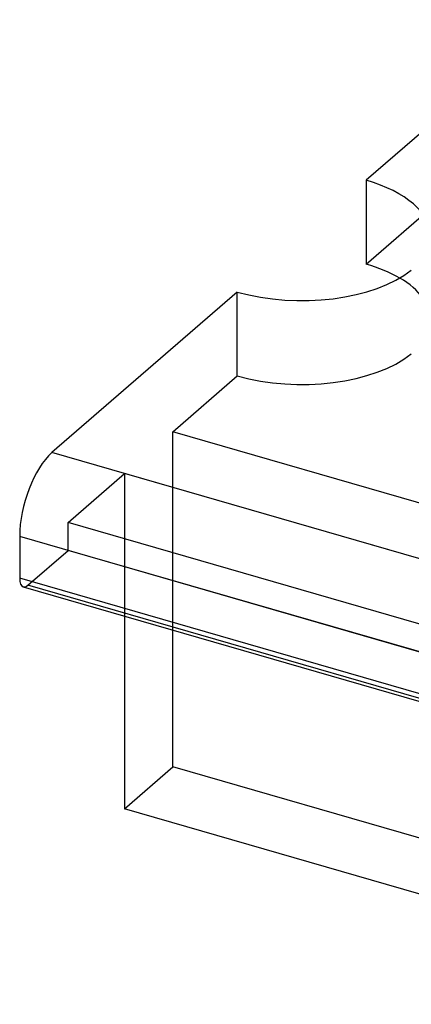
# Model space of a CAD drawing. Units: millimetres. Extents: x -237 to 257, y -146 to 139.
# Drawn here: x -237 to -225, y -9 to 22 of the extents above; entities that cross this region are included whole.
import ezdxf

# ---------------------------------------------------------------- set-up
doc = ezdxf.new("R2010")
doc.units = ezdxf.units.MM
doc.layers.add('MAIN-1', color=7, linetype='Continuous')
doc.layers.add('MAIN-2', color=7, linetype='Continuous')

msp = doc.modelspace()

# ---------------------------------------------------------------- linework, layer by layer
at = {"layer": 'MAIN-1'}
for p, q in [((-220.541, 21.892), (-226.291, 16.913)), ((-226.291, 16.913), (-226.291, 14.314)), ((-230.291, 13.448), (-236.041, 8.469)), ((-162.264, -12.829), (-236.041, 8.469)), ((-237.041, 5.871), (-237.041, 4.572)), ((-162.264, -15.716), (-237.041, 5.871)), ((-162.264, -17.015), (-237.041, 4.572)), ((-236.93, 4.308), (-162.264, -17.246)), ((-233.791, 3.402), (-233.791, -2.573)), ((-162.264, -23.221), (-233.791, -2.573))]:
    msp.add_line(p, q, dxfattribs=at)
for centre, major_axis, ratio, start_param, end_param in [((-228.291, 15.181), (4, 0), 0.5, -0.000034, 1.047198), ((-228.291, 15.181), (4, 0), 0.5, -2.094395, -0.554854), ((-228.291, 12.582), (4, 0), 0.5, 0.706951, 1.047198), ((-236.041, 6.737), (-0.555, -1.922), 0.433013, -2.55359, -0.982794), ((-236.791, 4.788), (-0.139, -0.48), 0.433013, -0.982794, 0.000007)]:
    msp.add_ellipse(centre, major_axis=major_axis, ratio=ratio, start_param=start_param, end_param=end_param, dxfattribs=at)
at = {"layer": 'MAIN-2'}
for p, q in [((-226.291, 14.314), (-222.791, 17.346)), ((-230.291, 10.85), (-230.291, 13.448)), ((-232.291, 9.118), (-230.291, 10.85)), ((244.023, -128.382), (-232.291, 9.118)), ((-232.291, -1.274), (-232.291, 9.118)), ((-235.541, 6.304), (-233.791, 7.819)), ((-233.791, 7.819), (-233.791, 3.402)), ((242.523, -129.681), (-233.791, 7.819)), ((-235.541, 5.438), (-235.541, 6.304)), ((240.773, -131.196), (-235.541, 6.304)), ((-236.791, 4.355), (-235.541, 5.438)), ((240.773, -132.062), (-235.541, 5.438)), ((239.523, -133.145), (-236.791, 4.355)), ((-233.791, -2.573), (-232.291, -1.274)), ((244.023, -138.774), (-232.291, -1.274))]:
    msp.add_line(p, q, dxfattribs=at)
for centre, major_axis, ratio, start_param, end_param in [((-228.291, 12.582), (4, 0), 0.5, -0.000034, 0.706951), ((-228.291, 12.582), (4, 0), 0.5, -2.094395, -0.554854), ((-236.791, 4.788), (-0.139, -0.48), 0.433013, 0.000007, 0.588003), ((-217.466, -0.935), (-6.533, 0), 0.5, -0.523599, 2.617994), ((-217.466, -1.888), (-6.727, 0), 0.5, -0.523599, 2.617994)]:
    msp.add_ellipse(centre, major_axis=major_axis, ratio=ratio, start_param=start_param, end_param=end_param, dxfattribs=at)

doc.saveas('drawing.dxf')
